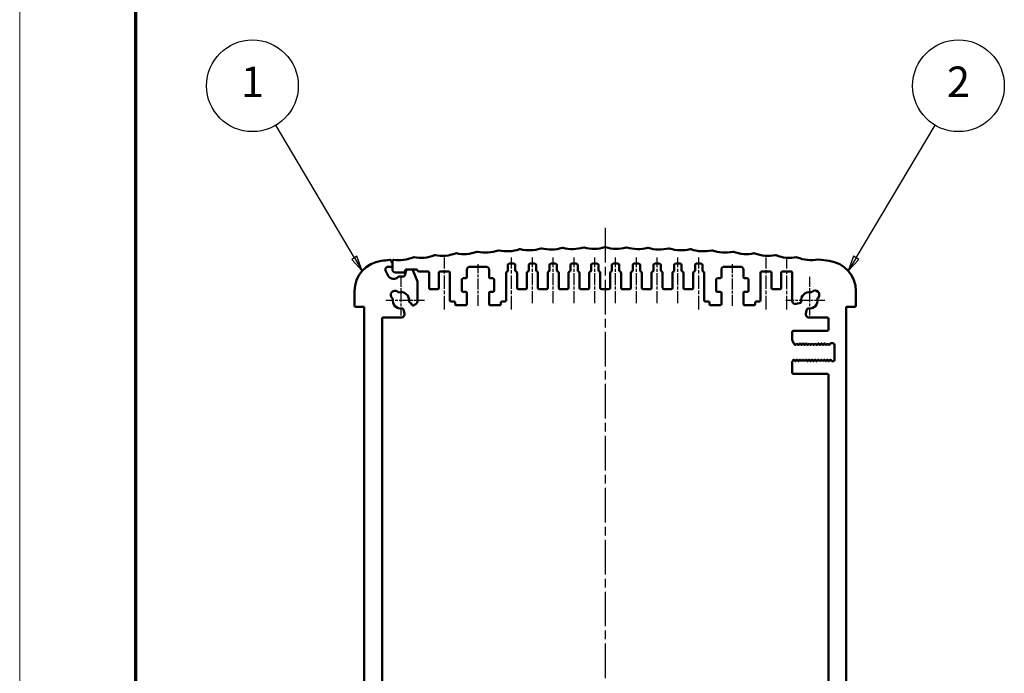
# Model space of a CAD drawing. Units: millimetres. Extents: x 1 to 840, y 1 to 593.
# Drawn here: x 1 to 162, y 324 to 431 of the extents above; entities that cross this region are included whole.
import ezdxf

# ---------------------------------------------------------------- set-up
doc = ezdxf.new("R2010")
doc.units = ezdxf.units.MM
doc.linetypes.add('CHAIN', pattern=[0.3543, 0.2362, -0.0295, 0.0591, -0.0295])
doc.linetypes.add('DASH_DOT', pattern=[0.37, 0.24, -0.06, 0.01, -0.06])
doc.layers.get('0').update_dxf_attribs({"lineweight": 25})
for name, color, linetype, lineweight in [('Mittellinie (ISO)', 1, 'DASH_DOT', 25), ('Mittelpunktmarkierung (ISO)', 1, 'DASH_DOT', 25), ('Sichtbar (ISO)', 7, 'Continuous', 50), ('Symbol (ISO)', 1, 'Continuous', 25)]:
    doc.layers.add(name, color=color, linetype=linetype, lineweight=lineweight)
doc.styles.add('5', font='isocpeur.ttf', dxfattribs={"width": 1.1})

# ---------------------------------------------------------------- blocks, each defined once
blk = doc.blocks.new('Ränder Bopla-A1-Rahmen')
at = {"color": 1, "linetype": 'Continuous', "lineweight": 18}
blk.add_line((1, 1), (1, 593), dxfattribs=at)
at = {"color": 3, "linetype": 'Continuous', "lineweight": 70}
blk.add_line((20, 5), (20, 589), dxfattribs=at)
blk = doc.blocks.new('Positionsnummer1')
at = {"layer": 'Symbol (ISO)'}
for p, q in [((55.73, 392.27), (42.88, 413.96)), ((56.16, 392.52), (55.3, 392.01)), ((55.3, 392.01), (57.01, 390.12)), ((55.73, 392.27), (57.01, 390.12)), ((57.01, 390.12), (56.16, 392.52))]:
    blk.add_line(p, q, dxfattribs=at)
at = {"layer": 'Symbol (ISO)', "flags": 128}
blk.add_lwpolyline([(55.3, 392.01), (57.01, 390.12), (56.16, 392.52), (55.3, 392.01)], dxfattribs=at)
at = {"layer": 'Symbol (ISO)'}
blk.add_circle((39.06, 420.41), 7.5, dxfattribs=at)
blk.add_solid([(55.3, 392.01), (57.01, 390.12), (56.16, 392.52), (55.3, 392.01)], dxfattribs=at)
at = {"layer": 'Symbol (ISO)', "color": 7, "insert": (39.06, 420.41), "char_height": 5, "attachment_point": 5, "style": '5'}
blk.add_mtext('1', dxfattribs=at)
blk = doc.blocks.new('Positionsnummer2')
at = {"layer": 'Symbol (ISO)'}
for p, q in [((137.78, 392.27), (150.7, 413.97)), ((137.35, 392.52), (136.5, 390.12)), ((137.78, 392.27), (136.5, 390.12)), ((136.5, 390.12), (138.21, 392.01)), ((138.21, 392.01), (137.35, 392.52))]:
    blk.add_line(p, q, dxfattribs=at)
at = {"layer": 'Symbol (ISO)', "flags": 128}
blk.add_lwpolyline([(137.35, 392.52), (136.5, 390.12), (138.21, 392.01), (137.35, 392.52)], dxfattribs=at)
at = {"layer": 'Symbol (ISO)'}
blk.add_circle((154.53, 420.41), 7.5, dxfattribs=at)
blk.add_solid([(137.35, 392.52), (136.5, 390.12), (138.21, 392.01), (137.35, 392.52)], dxfattribs=at)
at = {"layer": 'Symbol (ISO)', "color": 7, "insert": (154.53, 420.41), "char_height": 5, "attachment_point": 5, "style": '5'}
blk.add_mtext('2', dxfattribs=at)

msp = doc.modelspace()

# ---------------------------------------------------------------- linework, layer by layer
at = {"layer": 'Mittellinie (ISO)', "linetype": 'CHAIN', "ltscale": 23.990969}
msp.add_line((96.7539956, 397.1553842), (96.7539956, 221.7628441), dxfattribs=at)
at = {"layer": 'Mittellinie (ISO)', "linetype": 'CHAIN', "ltscale": 9.417383}
for p, q in [((70.4539956, 383.8355621), (70.4539956, 392.3105621)), ((123.0539956, 383.8355621), (123.0539956, 392.3105621))]:
    msp.add_line(p, q, dxfattribs=at)
at = {"layer": 'Mittellinie (ISO)', "linetype": 'CHAIN', "ltscale": 9.42444}
for p, q in [((81.4539956, 383.8355621), (81.4539956, 392.3169129)), ((112.0539956, 383.8355621), (112.0539956, 392.3169129))]:
    msp.add_line(p, q, dxfattribs=at)
at = {"layer": 'Mittellinie (ISO)', "linetype": 'CHAIN', "ltscale": 8.285452}
for p, q in [((84.8539956, 384.8605621), (84.8539956, 392.3169129)), ((88.2539956, 384.8605621), (88.2539956, 392.3169129)), ((91.6539956, 384.8605621), (91.6539956, 392.3169129)), ((95.0539956, 384.8605621), (95.0539956, 392.3169129)), ((98.4539956, 384.8605621), (98.4539956, 392.3169129)), ((101.8539956, 384.8605621), (101.8539956, 392.3169129)), ((105.2539956, 384.8605621), (105.2539956, 392.3169129)), ((108.6539956, 384.8605621), (108.6539956, 392.3169129))]:
    msp.add_line(p, q, dxfattribs=at)
at = {"layer": 'Mittellinie (ISO)', "linetype": 'CHAIN', "ltscale": 9.472191}
msp.add_line((126.4539956, 383.7862395), (126.4539956, 392.3105621), dxfattribs=at)
at = {"layer": 'Mittellinie (ISO)', "linetype": 'CHAIN', "ltscale": 7.55611}
for p, q in [((75.9539956, 384.4105621), (75.9539956, 391.2105621)), ((117.5539956, 384.4105621), (117.5539956, 391.2105621))]:
    msp.add_line(p, q, dxfattribs=at)
at = {"layer": 'Mittelpunktmarkierung (ISO)', "linetype": 'CHAIN', "ltscale": 7.056067}
for p, q in [((63.3539956, 389.1605621), (63.3539956, 382.8105621)), ((130.1539956, 389.1605621), (130.1539956, 382.8105621)), ((67.2039956, 385.3105621), (60.8539956, 385.3105621)), ((132.6539956, 385.3105621), (126.3039956, 385.3105621))]:
    msp.add_line(p, q, dxfattribs=at)
at = {"layer": 'Sichtbar (ISO)'}
for p, q in [((61.7539956, 391.6853261), (61.7539956, 391.7369465)), ((61.9539956, 391.7419429), (61.9539956, 390.3605621)), ((61.9539956, 391.0105621), (61.9539956, 391.3389159)), ((81.0539956, 391.3105621), (81.8539956, 391.3105621)), ((84.4539956, 391.3105621), (85.2539956, 391.3105621)), ((87.8539956, 391.3105621), (88.6539956, 391.3105621)), ((91.2539956, 391.3105621), (92.0539956, 391.3105621)), ((94.6539956, 391.3105621), (95.4539956, 391.3105621)), ((98.0539956, 391.3105621), (98.8539956, 391.3105621)), ((101.4539956, 391.3105621), (102.2539956, 391.3105621)), ((104.8539956, 391.3105621), (105.6539956, 391.3105621)), ((108.2539956, 391.3105621), (109.0539956, 391.3105621)), ((111.6539956, 391.3105621), (112.4539956, 391.3105621)), ((61.2879702, 389.3105621), (60.8549575, 390.0605621)), ((61.2879702, 390.8105621), (61.7539956, 390.8105621)), ((62.4539956, 389.8605621), (63.7915556, 389.8605621)), ((64.1892758, 390.2123259), (63.9605738, 389.3587982)), ((63.9847408, 390.0087982), (64.0392758, 390.2123259)), ((64.232461, 390.3605621), (65.8789956, 390.3605621)), ((65.0951481, 390.3605621), (64.382461, 390.3605621)), ((66.0388833, 388.3971979), (65.2800358, 390.2368282)), ((66.2758583, 390.0105621), (67.7539956, 390.0105621)), ((67.9539956, 389.8105621), (67.9539956, 387.3605621)), ((69.5539956, 387.3605621), (69.5539956, 389.8105621)), ((69.7539956, 390.0105621), (71.1539956, 390.0105621)), ((71.3539956, 389.8105621), (71.3539956, 385.3105621)), ((74.1539956, 389.1105621), (74.1539956, 390.3105621)), ((74.6539956, 390.8105621), (77.2539956, 390.8105621)), ((77.7539956, 390.3105621), (77.7539956, 389.1105621)), ((80.5539956, 385.3105621), (80.5539956, 389.8105621)), ((80.8539956, 390.1978604), (80.8539956, 391.1105621)), ((82.0539956, 391.1105621), (82.0539956, 390.2105621)), ((82.3539956, 389.8232637), (82.3539956, 387.3605621)), ((83.9539956, 387.3605621), (83.9539956, 389.8105621)), ((84.2539956, 390.1978604), (84.2539956, 391.1105621)), ((85.4539956, 391.1105621), (85.4539956, 390.2105621)), ((85.7539956, 389.8232637), (85.7539956, 387.3605621)), ((87.3539956, 387.3605621), (87.3539956, 389.8105621)), ((87.6539956, 390.1978604), (87.6539956, 391.1105621)), ((88.8539956, 391.1105621), (88.8539956, 390.2105621)), ((89.1539956, 389.8232637), (89.1539956, 387.3605621)), ((90.7539956, 387.3605621), (90.7539956, 389.8105621)), ((91.0539956, 390.1978604), (91.0539956, 391.1105621)), ((92.2539956, 391.1105621), (92.2539956, 390.2105621)), ((92.5539956, 389.8232637), (92.5539956, 387.3605621)), ((94.1539956, 387.3605621), (94.1539956, 389.8105621)), ((94.4539956, 390.1978604), (94.4539956, 391.1105621)), ((95.6539956, 391.1105621), (95.6539956, 390.2105621)), ((95.9539956, 389.8232637), (95.9539956, 387.3605621)), ((97.5539956, 387.3605621), (97.5539956, 389.8105621)), ((97.8539956, 390.1978604), (97.8539956, 391.1105621)), ((99.0539956, 391.1105621), (99.0539956, 390.2105621)), ((99.3539956, 389.8232637), (99.3539956, 387.3605621)), ((100.9539956, 387.3605621), (100.9539956, 389.8105621)), ((101.2539956, 390.1978604), (101.2539956, 391.1105621)), ((102.4539956, 391.1105621), (102.4539956, 390.2105621)), ((102.7539956, 389.8232637), (102.7539956, 387.3605621)), ((104.3539956, 387.3605621), (104.3539956, 389.8105621)), ((104.6539956, 390.1978604), (104.6539956, 391.1105621)), ((105.8539956, 391.1105621), (105.8539956, 390.2105621)), ((106.1539956, 389.8232637), (106.1539956, 387.3605621)), ((107.7539956, 387.3605621), (107.7539956, 389.8105621)), ((108.0539956, 390.1978604), (108.0539956, 391.1105621)), ((109.2539956, 391.1105621), (109.2539956, 390.2105621)), ((109.5539956, 389.8232637), (109.5539956, 387.3605621)), ((111.1539956, 387.3605621), (111.1539956, 389.8105621)), ((111.4539956, 390.1978604), (111.4539956, 391.1105621)), ((112.6539956, 391.1105621), (112.6539956, 390.2105621)), ((112.9539956, 389.8232637), (112.9539956, 385.3105621)), ((115.7539956, 389.1105621), (115.7539956, 390.3105621)), ((116.2539956, 390.8105621), (118.8539956, 390.8105621)), ((119.3539956, 390.3105621), (119.3539956, 389.1105621)), ((122.1539956, 385.3105621), (122.1539956, 389.8105621)), ((122.3539956, 390.0105621), (123.7539956, 390.0105621)), ((123.9539956, 389.8105621), (123.9539956, 387.3605621)), ((125.5539956, 387.3605621), (125.5539956, 389.8105621)), ((125.7539956, 390.0105621), (127.1539956, 390.0105621)), ((127.3539956, 389.8105621), (127.3539956, 385.211917)), ((63.7673886, 389.2105621), (63.0484228, 389.2105621)), ((66.0539956, 385.1352393), (66.0539956, 388.3209317)), ((73.3039956, 386.9105621), (73.3039956, 388.7105621)), ((73.5039956, 388.9105621), (73.9539956, 388.9105621)), ((77.9539956, 388.9105621), (78.4039956, 388.9105621)), ((78.6039956, 388.7105621), (78.6039956, 386.9105621)), ((114.9039956, 386.9105621), (114.9039956, 388.7105621)), ((115.1039956, 388.9105621), (115.5539956, 388.9105621)), ((119.5539956, 388.9105621), (120.0039956, 388.9105621)), ((120.2039956, 388.7105621), (120.2039956, 386.9105621)), ((55.7539956, 386.8057123), (55.7539956, 384.4605621)), ((62.8529746, 386.7000686), (62.9619202, 386.6023735)), ((68.1539956, 387.1605621), (69.3539956, 387.1605621)), ((73.9539956, 386.7105621), (73.5039956, 386.7105621)), ((74.1539956, 384.7105621), (74.1539956, 386.5105621)), ((77.7539956, 386.5105621), (77.7539956, 384.7105621)), ((78.4039956, 386.7105621), (77.9539956, 386.7105621)), ((82.5539956, 387.1605621), (83.7539956, 387.1605621)), ((85.9539956, 387.1605621), (87.1539956, 387.1605621)), ((89.3539956, 387.1605621), (90.5539956, 387.1605621)), ((92.7539956, 387.1605621), (93.9539956, 387.1605621)), ((96.1539956, 387.1605621), (97.3539956, 387.1605621)), ((99.5539956, 387.1605621), (100.7539956, 387.1605621)), ((102.9539956, 387.1605621), (104.1539956, 387.1605621)), ((106.3539956, 387.1605621), (107.5539956, 387.1605621)), ((109.7539956, 387.1605621), (110.9539956, 387.1605621)), ((115.5539956, 386.7105621), (115.1039956, 386.7105621)), ((115.7539956, 384.7105621), (115.7539956, 386.5105621)), ((119.3539956, 386.5105621), (119.3539956, 384.7105621)), ((120.0039956, 386.7105621), (119.5539956, 386.7105621)), ((124.1539956, 387.1605621), (125.3539956, 387.1605621)), ((130.5513493, 386.6978652), (130.5782597, 386.7247756)), ((137.7539956, 384.4605621), (137.7539956, 386.8057123)), ((62.027253, 385.5600697), (61.9183073, 385.6577648)), ((64.8386648, 384.9127462), (64.9133527, 384.8927336)), ((71.5539956, 385.1105621), (72.0039956, 385.1105621)), ((72.2039956, 384.9105621), (72.2039956, 384.7105621)), ((79.7039956, 384.7105621), (79.7039956, 384.9105621)), ((79.9039956, 385.1105621), (80.3539956, 385.1105621)), ((113.1539956, 385.1105621), (113.6039956, 385.1105621)), ((113.8039956, 384.9105621), (113.8039956, 384.7105621)), ((121.3039956, 384.7105621), (121.3039956, 384.9105621)), ((121.5039956, 385.1105621), (121.9539956, 385.1105621)), ((127.9834051, 384.7289541), (128.6693265, 384.9127462)), ((131.5682092, 385.7348261), (131.5412988, 385.7079157)), ((55.9539956, 384.2605621), (57.3539956, 384.2605621)), ((57.3539956, 384.2605621), (57.3539956, 234.7605621)), ((63.9356036, 383.1399716), (63.7518115, 383.8258929)), ((72.4039956, 384.5105621), (73.9539956, 384.5105621)), ((77.9539956, 384.5105621), (79.5039956, 384.5105621)), ((114.0039956, 384.5105621), (115.5539956, 384.5105621)), ((119.5539956, 384.5105621), (121.1039956, 384.5105621)), ((129.7561797, 383.8258929), (129.5723876, 383.1399716)), ((136.1539956, 234.7605621), (136.1539956, 384.2605621)), ((136.1539956, 384.2605621), (137.5539956, 384.2605621)), ((60.2539956, 236.7105621), (60.2539956, 382.3105621)), ((60.4539956, 382.5105621), (63.4526407, 382.5105621)), ((130.0553506, 382.5105621), (133.0539956, 382.5105621)), ((133.2539956, 382.3105621), (133.2539956, 380.5105621)), ((127.3539956, 380.1105621), (127.3539956, 378.8185748)), ((133.0539956, 380.3105621), (127.5539956, 380.3105621)), ((127.3874893, 378.6935748), (127.7240918, 378.1105621)), ((127.9838994, 378.1105621), (128.0878225, 378.2905621)), ((128.0878225, 378.2905621), (128.1201688, 378.2905621)), ((128.1201688, 378.2905621), (128.2240918, 378.1105621)), ((128.4838994, 378.1105621), (128.5878225, 378.2905621)), ((128.5878225, 378.2905621), (128.6201688, 378.2905621)), ((128.6201688, 378.2905621), (128.7240918, 378.1105621)), ((128.9838994, 378.1105621), (129.0878225, 378.2905621)), ((129.0878225, 378.2905621), (129.1201688, 378.2905621)), ((129.1201688, 378.2905621), (129.2240918, 378.1105621)), ((129.4838994, 378.1105621), (129.5878225, 378.2905621)), ((129.5878225, 378.2905621), (129.6201688, 378.2905621)), ((129.6201688, 378.2905621), (129.7240918, 378.1105621)), ((129.9838994, 378.1105621), (130.0878225, 378.2905621)), ((130.0878225, 378.2905621), (130.1201688, 378.2905621)), ((130.1201688, 378.2905621), (130.2240918, 378.1105621)), ((130.4838994, 378.1105621), (130.5878225, 378.2905621)), ((130.5878225, 378.2905621), (130.6201688, 378.2905621)), ((130.6201688, 378.2905621), (130.7240918, 378.1105621)), ((130.9838994, 378.1105621), (131.0878225, 378.2905621)), ((131.0878225, 378.2905621), (131.1201688, 378.2905621)), ((131.1201688, 378.2905621), (131.2240918, 378.1105621)), ((131.4838994, 378.1105621), (131.5878225, 378.2905621)), ((131.5878225, 378.2905621), (131.6201688, 378.2905621)), ((131.6201688, 378.2905621), (131.7240918, 378.1105621)), ((131.9838994, 378.1105621), (132.0878225, 378.2905621)), ((132.0878225, 378.2905621), (132.1201688, 378.2905621)), ((132.1201688, 378.2905621), (132.2240918, 378.1105621)), ((132.4838994, 378.1105621), (132.5878225, 378.2905621)), ((132.5878225, 378.2905621), (132.6201688, 378.2905621)), ((132.6201688, 378.2905621), (132.7240918, 378.1105621)), ((132.9838994, 378.1105621), (133.0878225, 378.2905621)), ((133.0878225, 378.2905621), (133.1201688, 378.2905621)), ((133.1201688, 378.2905621), (133.2240918, 378.1105621)), ((133.4838994, 378.1105621), (133.5156537, 378.1655621)), ((133.73216, 378.2905621), (134.0039956, 378.2905621)), ((134.2539956, 378.0405621), (134.2539956, 375.5805621)), ((127.3539956, 375.2355621), (127.3539956, 373.5105621)), ((127.4740918, 375.5105621), (127.3874893, 375.3605621)), ((127.8378225, 375.3305621), (127.7338994, 375.5105621)), ((127.8701688, 375.3305621), (127.8378225, 375.3305621)), ((127.9740918, 375.5105621), (127.8701688, 375.3305621)), ((128.3378225, 375.3305621), (128.2338994, 375.5105621)), ((128.3701688, 375.3305621), (128.3378225, 375.3305621)), ((128.4740918, 375.5105621), (128.3701688, 375.3305621)), ((128.8378225, 375.3305621), (128.7338994, 375.5105621)), ((128.8701688, 375.3305621), (128.8378225, 375.3305621)), ((128.9740918, 375.5105621), (128.8701688, 375.3305621)), ((129.3378225, 375.3305621), (129.2338994, 375.5105621)), ((129.3701688, 375.3305621), (129.3378225, 375.3305621)), ((129.4740918, 375.5105621), (129.3701688, 375.3305621)), ((129.8378225, 375.3305621), (129.7338994, 375.5105621)), ((129.8701688, 375.3305621), (129.8378225, 375.3305621)), ((129.9740918, 375.5105621), (129.8701688, 375.3305621)), ((130.3378225, 375.3305621), (130.2338994, 375.5105621)), ((130.3701688, 375.3305621), (130.3378225, 375.3305621)), ((130.4740918, 375.5105621), (130.3701688, 375.3305621)), ((130.8378225, 375.3305621), (130.7338994, 375.5105621)), ((130.8701688, 375.3305621), (130.8378225, 375.3305621)), ((130.9740918, 375.5105621), (130.8701688, 375.3305621)), ((131.3378225, 375.3305621), (131.2338994, 375.5105621)), ((131.3701688, 375.3305621), (131.3378225, 375.3305621)), ((131.4740918, 375.5105621), (131.3701688, 375.3305621)), ((131.8378225, 375.3305621), (131.7338994, 375.5105621)), ((131.8701688, 375.3305621), (131.8378225, 375.3305621)), ((131.9740918, 375.5105621), (131.8701688, 375.3305621)), ((132.3378225, 375.3305621), (132.2338994, 375.5105621)), ((132.3701688, 375.3305621), (132.3378225, 375.3305621)), ((132.4740918, 375.5105621), (132.3701688, 375.3305621)), ((132.8378225, 375.3305621), (132.7338994, 375.5105621)), ((132.8701688, 375.3305621), (132.8378225, 375.3305621)), ((132.9740918, 375.5105621), (132.8701688, 375.3305621)), ((133.3378225, 375.3305621), (133.2338994, 375.5105621)), ((133.3701688, 375.3305621), (133.3378225, 375.3305621)), ((133.4740918, 375.5105621), (133.3701688, 375.3305621)), ((133.7656537, 375.4555621), (133.7338994, 375.5105621)), ((134.0039956, 375.3305621), (133.98216, 375.3305621)), ((127.5539956, 373.3105621), (133.0539956, 373.3105621)), ((133.2539956, 373.1105621), (133.2539956, 245.9105621))]:
    msp.add_line(p, q, dxfattribs=at)
for centre, radius, start, end in [((70.1073527, 398.5826102), 6, 258.661759687, 291.338255813), ((72.3633667, 392.8076296), 0.2, 77.995091987, 111.338255813), ((73.6529387, 398.8720343), 6, 257.995091987, 290.671588113), ((75.8416064, 393.0711953), 0.2, 77.328424287, 110.671588113), ((77.2016522, 399.1201849), 6, 257.328424287, 290.004920413), ((79.3226774, 393.2942728), 0.2, 76.661756587, 110.004920413), ((80.7530128, 399.3270284), 6, 256.661756587, 289.338252713), ((82.8061083, 393.4768319), 0.2, 75.995088887, 109.338252713), ((84.3065397, 399.4925369), 6, 255.995088887, 288.671585013), ((86.2914275, 393.618848), 0.2, 75.328421187, 108.671585013), ((87.8617517, 399.6166878), 6, 255.328421187, 288.004917313), ((89.7781632, 393.7203018), 0.2, 74.661753487, 108.004917313), ((91.4181677, 399.6994644), 6, 254.661753487, 287.338249613), ((93.2658433, 393.7811796), 0.2, 73.995085787, 107.338249613), ((94.975306, 399.7408555), 6, 253.995085787, 286.671581913), ((96.7539956, 393.8014731), 0.2, 73.328418087, 106.671581913), ((98.5326852, 399.7408555), 6, 253.328418087, 286.004914213), ((100.242148, 393.7811796), 0.2, 72.661750387, 106.004914213), ((102.0898235, 399.6994644), 6, 252.661750387, 285.338246513), ((103.7298281, 393.7203018), 0.2, 71.995082687, 105.338246513), ((105.6462395, 399.6166878), 6, 251.995082687, 284.671578813), ((107.2165637, 393.618848), 0.2, 71.328414987, 104.671578813), ((109.2014516, 399.4925369), 6, 251.328414987, 284.004911113), ((110.7018829, 393.4768319), 0.2, 70.661747287, 104.004911113), ((112.7549784, 399.3270284), 6, 250.661747287, 283.338243413), ((114.1853138, 393.2942728), 0.2, 69.995079587, 103.338243413), ((116.306339, 399.1201849), 6, 249.995079587, 282.671575713), ((117.6663848, 393.0711953), 0.2, 69.328411887, 102.671575713), ((119.8550526, 398.8720343), 6, 249.328411887, 282.004908013), ((121.1446245, 392.8076296), 0.2, 68.661744187, 102.004908013), ((123.4006386, 398.5826102), 6, 248.661744187, 281.338240313), ((60.7539956, 386.8057123), 5, 97.009499203, 180), ((96.7539956, 94.0105621), 300, 96.742742529, 97.009499203), ((61.5539956, 391.7369465), 0.2, 0, 96.742742529), ((61.9539956, 391.6853261), 0.2, 180, 240), ((61.7539956, 391.3389159), 0.2, 0, 60), ((62.1539956, 391.7419429), 0.2, 81.900937525, 180), ((63.0274828, 397.8801038), 6, 261.900937525, 292.671591213), ((65.417264, 392.1591821), 0.2, 79.328427387, 112.671591213), ((66.5653742, 398.2519518), 6, 259.328427387, 292.004923513), ((68.8884291, 392.5036115), 0.2, 78.661759687, 112.004923513), ((81.0539956, 391.1105621), 0.2, 90, 180), ((81.8539956, 391.1105621), 0.2, 0, 90), ((84.4539956, 391.1105621), 0.2, 90, 180), ((85.2539956, 391.1105621), 0.2, 0, 90), ((87.8539956, 391.1105621), 0.2, 90, 180), ((88.6539956, 391.1105621), 0.2, 0, 90), ((91.2539956, 391.1105621), 0.2, 90, 180), ((92.0539956, 391.1105621), 0.2, 0, 90), ((94.6539956, 391.1105621), 0.2, 90, 180), ((95.4539956, 391.1105621), 0.2, 0, 90), ((98.0539956, 391.1105621), 0.2, 90, 180), ((98.8539956, 391.1105621), 0.2, 0, 90), ((101.4539956, 391.1105621), 0.2, 90, 180), ((102.2539956, 391.1105621), 0.2, 0, 90), ((104.8539956, 391.1105621), 0.2, 90, 180), ((105.6539956, 391.1105621), 0.2, 0, 90), ((108.2539956, 391.1105621), 0.2, 90, 180), ((109.0539956, 391.1105621), 0.2, 0, 90), ((111.6539956, 391.1105621), 0.2, 90, 180), ((112.4539956, 391.1105621), 0.2, 0, 90), ((124.6195622, 392.5036115), 0.2, 67.995076487, 101.338240313), ((126.942617, 398.2519518), 6, 247.995076487, 280.671572613), ((128.0907272, 392.1591821), 0.2, 67.328408787, 100.671572613), ((130.4805084, 397.8801038), 6, 247.328408787, 280.295178017), ((131.5885688, 391.7799233), 0.2, 83.327576743, 100.295178017), ((96.7539956, 94.0105621), 300, 82.990500797, 83.327576743), ((132.7539956, 386.8057123), 5, 0, 82.990500797), ((61.2879702, 390.3105621), 0.5, 90, 210), ((61.7539956, 391.0105621), 0.2, 270, 0), ((62.4539956, 390.3605621), 0.5, 180, 270), ((63.7915556, 390.0605621), 0.2, 270, 345), ((64.232461, 390.1605621), 0.2, 90, 165), ((64.382461, 390.1605621), 0.2, 90, 165), ((65.0951481, 390.1605621), 0.2, 22.416147479, 90), ((65.8789956, 390.1605621), 0.2, 7.180755781, 90), ((66.2758583, 390.2105621), 0.2, 187.180755781, 270), ((67.7539956, 389.8105621), 0.2, 0, 90), ((69.7539956, 389.8105621), 0.2, 90, 180), ((71.1539956, 389.8105621), 0.2, 0, 90), ((74.6539956, 390.3105621), 0.5, 90, 180), ((77.2539956, 390.3105621), 0.5, 0, 90), ((80.7539956, 389.8105621), 0.2, 104.477512186, 180), ((80.6539956, 390.1978604), 0.2, 284.477512186, 0), ((82.2539956, 390.2105621), 0.2, 180, 255.522487814), ((82.1539956, 389.8232637), 0.2, 0, 75.522487814), ((84.1539956, 389.8105621), 0.2, 104.477512186, 180), ((84.0539956, 390.1978604), 0.2, 284.477512186, 0), ((85.6539956, 390.2105621), 0.2, 180, 255.522487814), ((85.5539956, 389.8232637), 0.2, 0, 75.522487814), ((87.5539956, 389.8105621), 0.2, 104.477512186, 180), ((87.4539956, 390.1978604), 0.2, 284.477512186, 0), ((89.0539956, 390.2105621), 0.2, 180, 255.522487814), ((88.9539956, 389.8232637), 0.2, 0, 75.522487814), ((90.9539956, 389.8105621), 0.2, 104.477512186, 180), ((90.8539956, 390.1978604), 0.2, 284.477512186, 0), ((92.4539956, 390.2105621), 0.2, 180, 255.522487814), ((92.3539956, 389.8232637), 0.2, 0, 75.522487814), ((94.3539956, 389.8105621), 0.2, 104.477512186, 180), ((94.2539956, 390.1978604), 0.2, 284.477512186, 0), ((95.8539956, 390.2105621), 0.2, 180, 255.522487814), ((95.7539956, 389.8232637), 0.2, 0, 75.522487814), ((97.7539956, 389.8105621), 0.2, 104.477512186, 180), ((97.6539956, 390.1978604), 0.2, 284.477512186, 0), ((99.2539956, 390.2105621), 0.2, 180, 255.522487814), ((99.1539956, 389.8232637), 0.2, 0, 75.522487814), ((101.1539956, 389.8105621), 0.2, 104.477512186, 180), ((101.0539956, 390.1978604), 0.2, 284.477512186, 0), ((102.6539956, 390.2105621), 0.2, 180, 255.522487814), ((102.5539956, 389.8232637), 0.2, 0, 75.522487814), ((104.5539956, 389.8105621), 0.2, 104.477512186, 180), ((104.4539956, 390.1978604), 0.2, 284.477512186, 0), ((106.0539956, 390.2105621), 0.2, 180, 255.522487814), ((105.9539956, 389.8232637), 0.2, 0, 75.522487814), ((107.9539956, 389.8105621), 0.2, 104.477512186, 180), ((107.8539956, 390.1978604), 0.2, 284.477512186, 0), ((109.4539956, 390.2105621), 0.2, 180, 255.522487814), ((109.3539956, 389.8232637), 0.2, 0, 75.522487814), ((111.3539956, 389.8105621), 0.2, 104.477512186, 180), ((111.2539956, 390.1978604), 0.2, 284.477512186, 0), ((112.8539956, 390.2105621), 0.2, 180, 255.522487814), ((112.7539956, 389.8232637), 0.2, 0, 75.522487814), ((116.2539956, 390.3105621), 0.5, 90, 180), ((118.8539956, 390.3105621), 0.5, 0, 90), ((122.3539956, 389.8105621), 0.2, 90, 180), ((123.7539956, 389.8105621), 0.2, 0, 90), ((125.7539956, 389.8105621), 0.2, 90, 180), ((127.1539956, 389.8105621), 0.2, 0, 90), ((62.1539956, 389.8105621), 1, 210, 318.189685104), ((63.0484228, 389.0105621), 0.2, 90, 138.189685104), ((63.7673886, 389.4105621), 0.2, 270, 345), ((65.8539956, 388.3209317), 0.2, 0, 22.416147479), ((73.5039956, 388.7105621), 0.2, 90, 180), ((73.9539956, 389.1105621), 0.2, 270, 0), ((77.9539956, 389.1105621), 0.2, 180, 270), ((78.4039956, 388.7105621), 0.2, 0, 90), ((115.1039956, 388.7105621), 0.2, 90, 180), ((115.5539956, 389.1105621), 0.2, 270, 0), ((119.5539956, 389.1105621), 0.2, 180, 270), ((120.0039956, 388.7105621), 0.2, 0, 90), ((62.385641, 386.1789167), 0.7, 48.116403128, 228.116403128), ((63.3539956, 385.3105621), 1.35, 352.413673802, 106.883474112), ((68.1539956, 387.3605621), 0.2, 180, 270), ((69.3539956, 387.3605621), 0.2, 270, 0), ((73.5039956, 386.9105621), 0.2, 180, 270), ((73.9539956, 386.5105621), 0.2, 0, 90), ((77.9539956, 386.5105621), 0.2, 90, 180), ((78.4039956, 386.9105621), 0.2, 270, 0), ((82.5539956, 387.3605621), 0.2, 180, 270), ((83.7539956, 387.3605621), 0.2, 270, 0), ((85.9539956, 387.3605621), 0.2, 180, 270), ((87.1539956, 387.3605621), 0.2, 270, 0), ((89.3539956, 387.3605621), 0.2, 180, 270), ((90.5539956, 387.3605621), 0.2, 270, 0), ((92.7539956, 387.3605621), 0.2, 180, 270), ((93.9539956, 387.3605621), 0.2, 270, 0), ((96.1539956, 387.3605621), 0.2, 180, 270), ((97.3539956, 387.3605621), 0.2, 270, 0), ((99.5539956, 387.3605621), 0.2, 180, 270), ((100.7539956, 387.3605621), 0.2, 270, 0), ((102.9539956, 387.3605621), 0.2, 180, 270), ((104.1539956, 387.3605621), 0.2, 270, 0), ((106.3539956, 387.3605621), 0.2, 180, 270), ((107.5539956, 387.3605621), 0.2, 270, 0), ((109.7539956, 387.3605621), 0.2, 180, 270), ((110.9539956, 387.3605621), 0.2, 270, 0), ((115.1039956, 386.9105621), 0.2, 180, 270), ((115.5539956, 386.5105621), 0.2, 0, 90), ((119.5539956, 386.5105621), 0.2, 90, 180), ((120.0039956, 386.9105621), 0.2, 270, 0), ((124.1539956, 387.3605621), 0.2, 180, 270), ((125.3539956, 387.3605621), 0.2, 270, 0), ((130.1539956, 385.3105621), 1.35, 80.49593265, 187.586326198), ((130.4099279, 386.8392866), 0.2, 260.49593265, 315), ((131.0732344, 386.2298009), 0.7, 315, 135), ((63.3539956, 385.3105621), 1.35, 169.349332143, 277.586326198), ((64.8904286, 385.1059313), 0.2, 172.413673802, 255), ((64.8615889, 384.6995484), 0.2, 8.578178478, 75), ((65.5539956, 385.1352393), 0.5, 285.994277694, 0), ((71.5539956, 385.3105621), 0.2, 180, 270), ((72.0039956, 384.9105621), 0.2, 0, 90), ((79.9039956, 384.9105621), 0.2, 90, 180), ((80.3539956, 385.3105621), 0.2, 270, 0), ((113.1539956, 385.3105621), 0.2, 180, 270), ((113.6039956, 384.9105621), 0.2, 0, 90), ((121.5039956, 384.9105621), 0.2, 90, 180), ((121.9539956, 385.3105621), 0.2, 270, 0), ((127.8539956, 385.211917), 0.5, 180, 285), ((128.6175626, 385.1059313), 0.2, 285, 7.586326198), ((130.1539956, 385.3105621), 1.35, 262.413673802, 9.50406735), ((131.6827201, 385.5664944), 0.2, 135, 189.50406735), ((55.9539956, 384.4605621), 0.2, 180, 270), ((63.5586263, 383.7741291), 0.2, 15, 97.586326198), ((65.3559955, 384.7741278), 0.3, 188.578178478, 321.421821522), ((65.7468746, 384.4623368), 0.2, 105.994277694, 141.421821522), ((72.4039956, 384.7105621), 0.2, 180, 270), ((73.9539956, 384.7105621), 0.2, 270, 0), ((77.9539956, 384.7105621), 0.2, 180, 270), ((79.5039956, 384.7105621), 0.2, 270, 0), ((114.0039956, 384.7105621), 0.2, 180, 270), ((115.5539956, 384.7105621), 0.2, 270, 0), ((119.5539956, 384.7105621), 0.2, 180, 270), ((121.1039956, 384.7105621), 0.2, 270, 0), ((129.9493649, 383.7741291), 0.2, 82.413673802, 165), ((137.5539956, 384.4605621), 0.2, 270, 0), ((60.4539956, 382.3105621), 0.2, 90, 180), ((63.4526407, 383.0105621), 0.5, 270, 15), ((130.0553506, 383.0105621), 0.5, 165, 270), ((133.0539956, 382.3105621), 0.2, 0, 90), ((127.5539956, 380.1105621), 0.2, 90, 180), ((133.0539956, 380.5105621), 0.2, 270, 0), ((127.6039956, 378.8185748), 0.25, 180, 210), ((127.8539956, 378.1855621), 0.15, 210, 330), ((128.3539956, 378.1855621), 0.15, 210, 330), ((128.8539956, 378.1855621), 0.15, 210, 330), ((129.3539956, 378.1855621), 0.15, 210, 330), ((129.8539956, 378.1855621), 0.15, 210, 330), ((130.3539956, 378.1855621), 0.15, 210, 330), ((130.8539956, 378.1855621), 0.15, 210, 330), ((131.3539956, 378.1855621), 0.15, 210, 330), ((131.8539956, 378.1855621), 0.15, 210, 330), ((132.3539956, 378.1855621), 0.15, 210, 330), ((132.8539956, 378.1855621), 0.15, 210, 330), ((133.3539956, 378.1855621), 0.15, 210, 330), ((133.73216, 378.0405621), 0.25, 90, 150), ((134.0039956, 378.0405621), 0.25, 0, 90), ((127.6039956, 375.2355621), 0.25, 150, 180), ((127.6039956, 375.4355621), 0.15, 30, 150), ((128.1039956, 375.4355621), 0.15, 30, 150), ((128.6039956, 375.4355621), 0.15, 30, 150), ((129.1039956, 375.4355621), 0.15, 30, 150), ((129.6039956, 375.4355621), 0.15, 30, 150), ((130.1039956, 375.4355621), 0.15, 30, 150), ((130.6039956, 375.4355621), 0.15, 30, 150), ((131.1039956, 375.4355621), 0.15, 30, 150), ((131.6039956, 375.4355621), 0.15, 30, 150), ((132.1039956, 375.4355621), 0.15, 30, 150), ((132.6039956, 375.4355621), 0.15, 30, 150), ((133.1039956, 375.4355621), 0.15, 30, 150), ((133.6039956, 375.4355621), 0.15, 30, 150), ((133.98216, 375.5805621), 0.25, 210, 270), ((134.0039956, 375.5805621), 0.25, 270, 0), ((127.5539956, 373.5105621), 0.2, 180, 270), ((133.0539956, 373.1105621), 0.2, 0, 90)]:
    msp.add_arc(centre, radius, start, end, dxfattribs=at)

# ---------------------------------------------------------------- block references
msp.add_blockref('Ränder Bopla-A1-Rahmen', (0, 0))
at = {"layer": 'Symbol (ISO)'}
for name in ['Positionsnummer1', 'Positionsnummer2']:
    msp.add_blockref(name, (0, 0), dxfattribs=at)

doc.saveas('drawing.dxf')
